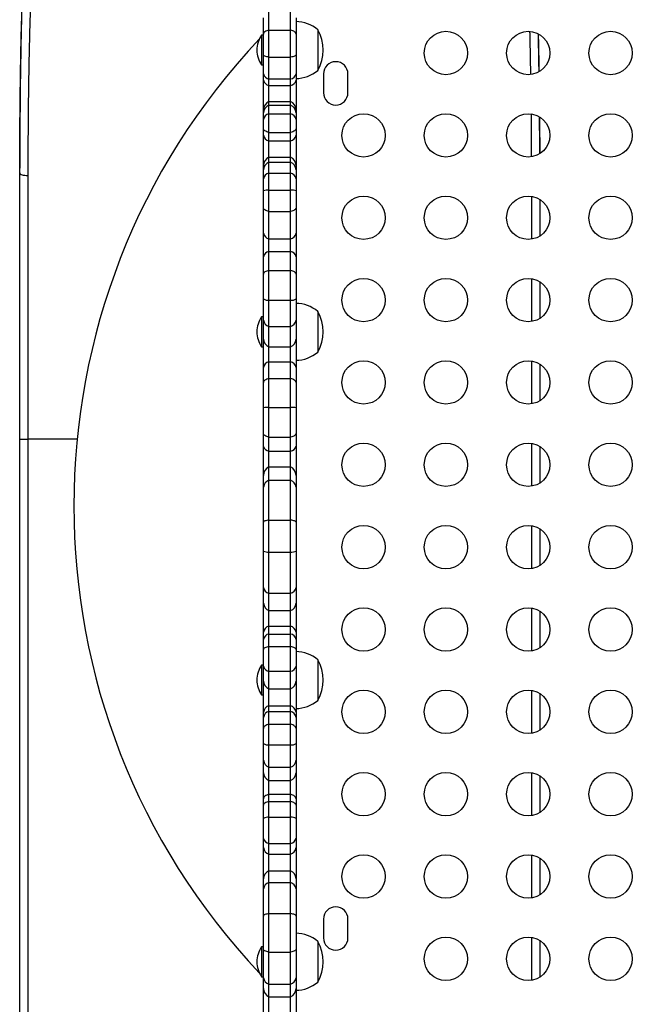
# Model space of a CAD drawing. Units: inches. Extents: x 324 to 909, y 252 to 940.
# Drawn here: x 540 to 555, y 696 to 719 of the extents above; entities that cross this region are included whole.
import ezdxf

# ---------------------------------------------------------------- set-up
doc = ezdxf.new("R2010")
doc.units = ezdxf.units.IN
doc.header["$MEASUREMENT"] = 0
doc.layers.add('CONTOUR', color=7, linetype='Continuous')

msp = doc.modelspace()

# ---------------------------------------------------------------- linework, layer by layer
at = {"layer": 'CONTOUR'}
for p, q in [((546.13847, 718.85299), (546.13847, 719.3021)), ((546.63847, 718.85299), (546.63847, 719.3021)), ((546.01347, 718.7631), (546.01347, 719.13934)), ((546.76347, 719.13934), (546.76347, 718.7631)), ((546.13847, 718.23018), (546.13847, 718.85299)), ((546.13847, 718.85299), (546.63847, 718.85299)), ((546.63847, 718.23018), (546.63847, 718.85299)), ((547.26347, 718.86176), (547.26347, 718.11748)), ((546.01347, 718.73681), (545.9666, 718.73681)), ((545.9666, 718.73681), (545.9666, 718.04921)), ((546.01347, 718.75202), (545.99889, 718.73681)), ((546.01347, 718.27954), (546.01347, 718.7631)), ((546.76347, 718.7631), (546.76347, 718.27954)), ((546.01347, 717.84381), (546.01347, 718.27954)), ((546.13847, 717.72817), (546.13847, 718.23018)), ((546.13847, 718.23018), (546.63847, 718.23018)), ((546.63847, 717.72817), (546.63847, 718.23018)), ((546.76347, 718.27954), (546.76347, 717.84381)), ((547.26347, 718.11748), (547.26347, 717.92426)), ((545.9666, 718.04921), (546.01347, 718.04921)), ((546.01347, 717.7012), (546.01347, 717.84381)), ((546.01347, 717.01723), (546.01347, 717.7012)), ((546.13847, 717.5748), (546.13847, 717.72817)), ((546.13847, 717.72817), (546.63847, 717.72817)), ((546.63847, 717.5748), (546.63847, 717.72817)), ((546.76347, 717.84381), (546.76347, 717.7012)), ((546.76347, 717.7012), (546.76347, 717.01723)), ((547.39885, 717.84454), (547.39885, 717.40704)), ((547.96135, 717.40704), (547.96135, 717.84454)), ((546.13847, 717.20826), (546.13847, 717.5748)), ((546.13847, 717.5748), (546.63847, 717.5748)), ((546.63847, 717.20826), (546.63847, 717.5748)), ((546.13847, 717.12573), (546.13847, 717.20826)), ((546.13847, 717.20826), (546.63847, 717.20826)), ((546.63847, 717.12573), (546.63847, 717.20826)), ((546.01347, 716.94295), (546.01347, 717.01723)), ((546.13847, 716.92461), (546.13847, 717.12573)), ((546.13847, 717.12573), (546.63847, 717.12573)), ((546.63847, 716.92461), (546.63847, 717.12573)), ((546.76347, 717.01723), (546.76347, 716.94295)), ((546.01347, 716.78869), (546.01347, 716.94295)), ((546.01347, 716.57885), (546.01347, 716.78869)), ((546.13847, 716.49461), (546.13847, 716.92461)), ((546.13847, 716.92461), (546.63847, 716.92461)), ((546.63847, 716.49461), (546.63847, 716.92461)), ((546.76347, 716.94295), (546.76347, 716.78869)), ((546.76347, 716.78869), (546.76347, 716.57885)), ((546.01347, 716.42951), (546.01347, 716.57885)), ((546.76347, 716.57885), (546.76347, 716.42951)), ((546.01347, 715.73051), (546.01347, 716.42951)), ((546.13847, 716.29837), (546.13847, 716.49461)), ((546.13847, 716.49461), (546.63847, 716.49461)), ((546.13847, 715.92378), (546.13847, 716.29837)), ((546.13847, 716.29837), (546.63847, 716.29837)), ((546.63847, 716.29837), (546.63847, 716.49461)), ((546.63847, 715.92378), (546.63847, 716.29837)), ((546.76347, 716.42951), (546.76347, 715.73051)), ((546.13847, 715.81016), (546.13847, 715.92378)), ((546.13847, 715.92378), (546.63847, 715.92378)), ((546.63847, 715.81016), (546.63847, 715.92378)), ((540.38847, 715.55732), (540.38847, 715.67137)), ((546.01347, 715.62859), (546.01347, 715.73051)), ((546.01347, 715.42301), (546.01347, 715.62859)), ((546.13847, 715.55555), (546.13847, 715.81016)), ((546.13847, 715.81016), (546.63847, 715.81016)), ((546.63847, 715.55555), (546.63847, 715.81016)), ((546.76347, 715.73051), (546.76347, 715.62859)), ((546.76347, 715.62859), (546.76347, 715.42301)), ((540.38847, 709.41737), (540.38847, 715.55732)), ((540.57597, 715.50029), (540.57597, 709.41737)), ((546.01347, 715.14193), (546.01347, 715.42301)), ((546.13847, 715.16407), (546.13847, 715.55555)), ((546.13847, 715.55555), (546.63847, 715.55555)), ((546.63847, 715.16407), (546.63847, 715.55555)), ((546.76347, 715.42301), (546.76347, 715.14193)), ((546.01347, 714.75027), (546.01347, 715.14193)), ((546.13847, 714.67257), (546.13847, 715.16407)), ((546.13847, 715.16407), (546.63847, 715.16407)), ((546.63847, 714.67257), (546.63847, 715.16407)), ((546.76347, 715.14193), (546.76347, 714.75027)), ((552.20097, 714.03205), (552.20097, 715.01952)), ((552.38847, 714.94889), (552.38847, 714.10268)), ((546.01347, 714.16523), (546.01347, 714.75027)), ((546.76347, 714.75027), (546.76347, 714.16523)), ((546.13847, 714.04174), (546.13847, 714.67257)), ((546.13847, 714.67257), (546.63847, 714.67257)), ((546.63847, 714.04174), (546.63847, 714.67257)), ((546.01347, 713.62022), (546.01347, 714.16523)), ((546.13847, 713.74967), (546.13847, 714.04174)), ((546.13847, 714.04174), (546.63847, 714.04174)), ((546.63847, 713.74967), (546.63847, 714.04174)), ((546.76347, 714.16523), (546.76347, 713.62022)), ((546.01347, 713.22387), (546.01347, 713.62022)), ((546.13847, 713.31092), (546.13847, 713.74967)), ((546.13847, 713.74967), (546.63847, 713.74967)), ((546.63847, 713.31092), (546.63847, 713.74967)), ((546.76347, 713.62022), (546.76347, 713.22387)), ((546.01347, 712.6521), (546.01347, 713.22387)), ((546.13847, 712.62066), (546.13847, 713.31092)), ((546.13847, 713.31092), (546.63847, 713.31092)), ((546.63847, 712.62066), (546.63847, 713.31092)), ((546.76347, 713.22387), (546.76347, 712.6521)), ((552.20097, 712.13205), (552.20097, 713.11952)), ((552.38847, 713.04889), (552.38847, 712.20268)), ((546.01347, 712.16464), (546.01347, 712.6521)), ((546.76347, 712.6521), (546.76347, 712.16464)), ((546.13847, 712.01904), (546.13847, 712.62066)), ((546.13847, 712.62066), (546.63847, 712.62066)), ((546.63847, 712.01904), (546.63847, 712.62066)), ((546.01347, 712.23681), (545.9666, 712.23681)), ((545.9666, 712.23681), (545.9666, 711.54921)), ((547.26347, 712.36176), (547.26347, 711.4472)), ((546.01347, 711.72213), (546.01347, 712.16464)), ((546.13847, 711.54952), (546.13847, 712.01904)), ((546.13847, 712.01904), (546.63847, 712.01904)), ((546.63847, 711.54952), (546.63847, 712.01904)), ((546.76347, 712.16464), (546.76347, 711.72213)), ((545.9666, 711.54921), (546.01347, 711.54921)), ((546.01347, 711.06662), (546.01347, 711.72213)), ((546.13847, 711.19823), (546.13847, 711.54952)), ((546.13847, 711.54952), (546.63847, 711.54952)), ((546.63847, 711.19823), (546.63847, 711.54952)), ((546.76347, 711.72213), (546.76347, 711.06662)), ((547.26347, 711.4472), (547.26347, 711.42426)), ((546.01347, 710.72265), (546.01347, 711.06662)), ((546.13847, 710.81631), (546.13847, 711.19823)), ((546.13847, 711.19823), (546.63847, 711.19823)), ((546.63847, 710.81631), (546.63847, 711.19823)), ((546.76347, 711.06662), (546.76347, 710.72265)), ((552.20097, 710.23205), (552.20097, 711.21952)), ((552.38847, 711.14889), (552.38847, 710.30268)), ((546.01347, 710.14075), (546.01347, 710.72265)), ((546.13847, 710.14815), (546.13847, 710.81631)), ((546.13847, 710.81631), (546.63847, 710.81631)), ((546.63847, 710.14815), (546.63847, 710.81631)), ((546.76347, 710.72265), (546.76347, 710.14075)), ((546.01347, 709.54873), (546.01347, 710.14075)), ((546.13847, 709.46177), (546.13847, 710.14815)), ((546.13847, 710.14815), (546.63847, 710.14815)), ((546.63847, 709.46177), (546.63847, 710.14815)), ((546.76347, 710.14075), (546.76347, 709.54873)), ((546.01347, 709.25007), (546.01347, 709.54873)), ((546.13847, 709.14307), (546.13847, 709.46177)), ((546.13847, 709.46177), (546.63847, 709.46177)), ((546.63847, 709.14307), (546.63847, 709.46177)), ((546.76347, 709.54873), (546.76347, 709.25007)), ((540.38847, 693.50937), (540.38847, 709.41737)), ((540.38847, 709.41737), (540.57597, 709.41737)), ((541.71431, 709.41737), (540.57597, 709.41737)), ((540.57597, 709.41737), (540.57597, 693.50937)), ((546.01347, 708.57432), (546.01347, 709.25007)), ((546.76347, 709.25007), (546.76347, 708.57432)), ((552.20097, 708.33205), (552.20097, 709.31952)), ((552.38847, 709.24889), (552.38847, 708.40268)), ((546.13847, 708.78094), (546.13847, 709.14307)), ((546.13847, 709.14307), (546.63847, 709.14307)), ((546.63847, 708.78094), (546.63847, 709.14307)), ((546.13847, 708.46662), (546.13847, 708.78094)), ((546.13847, 708.78094), (546.63847, 708.78094)), ((546.63847, 708.46662), (546.63847, 708.78094)), ((546.01347, 708.31094), (546.01347, 708.57432)), ((546.76347, 708.57432), (546.76347, 708.31094)), ((546.13847, 707.54847), (546.13847, 708.46662)), ((546.13847, 708.46662), (546.63847, 708.46662)), ((546.63847, 707.54847), (546.63847, 708.46662)), ((546.01347, 707.50415), (546.01347, 708.31094)), ((546.76347, 708.31094), (546.76347, 707.50415)), ((546.01347, 706.83434), (546.01347, 707.50415)), ((546.13847, 706.81184), (546.13847, 707.54847)), ((546.13847, 707.54847), (546.63847, 707.54847)), ((546.63847, 706.81184), (546.63847, 707.54847)), ((546.76347, 707.50415), (546.76347, 706.83434)), ((552.20097, 706.43205), (552.20097, 707.41952)), ((552.38847, 707.34889), (552.38847, 706.50268)), ((546.01347, 705.99252), (546.01347, 706.83434)), ((546.13847, 705.85987), (546.13847, 706.81184)), ((546.13847, 706.81184), (546.63847, 706.81184)), ((546.63847, 705.85987), (546.63847, 706.81184)), ((546.76347, 706.83434), (546.76347, 705.99252)), ((546.01347, 705.63115), (546.01347, 705.99252)), ((546.13847, 705.46227), (546.13847, 705.85987)), ((546.13847, 705.85987), (546.63847, 705.85987)), ((546.63847, 705.46227), (546.63847, 705.85987)), ((546.76347, 705.99252), (546.76347, 705.63115)), ((546.01347, 704.96099), (546.01347, 705.63115)), ((546.76347, 705.63115), (546.76347, 704.96099)), ((546.13847, 705.10313), (546.13847, 705.46227)), ((546.13847, 705.46227), (546.63847, 705.46227)), ((546.63847, 705.10313), (546.63847, 705.46227)), ((552.20097, 704.53205), (552.20097, 705.51952)), ((552.38847, 705.44889), (552.38847, 704.60268)), ((546.01347, 704.7978), (546.01347, 704.96099)), ((546.13847, 704.92071), (546.13847, 705.10313)), ((546.13847, 705.10313), (546.63847, 705.10313)), ((546.13847, 704.63204), (546.13847, 704.92071)), ((546.13847, 704.92071), (546.63847, 704.92071)), ((546.63847, 704.92071), (546.63847, 705.10313)), ((546.63847, 704.63204), (546.63847, 704.92071)), ((546.76347, 704.96099), (546.76347, 704.7978)), ((546.01347, 704.56672), (546.01347, 704.7978)), ((546.76347, 704.7978), (546.76347, 704.56672)), ((546.01347, 704.1769), (546.01347, 704.56672)), ((546.13847, 704.06131), (546.13847, 704.63204)), ((546.13847, 704.63204), (546.63847, 704.63204)), ((546.63847, 704.06131), (546.63847, 704.63204)), ((546.76347, 704.56672), (546.76347, 704.1769)), ((547.26347, 704.32731), (547.26347, 703.38981)), ((546.01347, 704.20236), (545.9666, 704.20236)), ((545.9666, 704.20236), (545.9666, 703.51476)), ((546.01347, 703.83463), (546.01347, 704.1769)), ((546.13847, 703.65274), (546.13847, 704.06131)), ((546.13847, 704.06131), (546.63847, 704.06131)), ((546.63847, 703.65274), (546.63847, 704.06131)), ((546.76347, 704.1769), (546.76347, 703.83463)), ((546.01347, 703.11561), (546.01347, 703.83463)), ((546.76347, 703.83463), (546.76347, 703.11561)), ((546.13847, 703.26742), (546.13847, 703.65274)), ((546.13847, 703.65274), (546.63847, 703.65274)), ((546.63847, 703.26742), (546.63847, 703.65274)), ((552.20097, 702.63205), (552.20097, 703.61952)), ((545.9666, 703.51476), (546.01347, 703.51476)), ((552.38847, 703.54889), (552.38847, 702.70268)), ((546.01347, 702.99534), (546.01347, 703.11561)), ((546.13847, 703.13503), (546.13847, 703.26742)), ((546.13847, 703.26742), (546.63847, 703.26742)), ((546.13847, 702.84029), (546.13847, 703.13503)), ((546.13847, 703.13503), (546.63847, 703.13503)), ((546.63847, 703.13503), (546.63847, 703.26742)), ((546.63847, 702.84029), (546.63847, 703.13503)), ((546.76347, 703.11561), (546.76347, 702.99534)), ((546.01347, 702.74079), (546.01347, 702.99534)), ((546.76347, 702.99534), (546.76347, 702.74079)), ((546.01347, 702.39082), (546.01347, 702.74079)), ((546.13847, 702.36093), (546.13847, 702.84029)), ((546.13847, 702.84029), (546.63847, 702.84029)), ((546.63847, 702.36093), (546.63847, 702.84029)), ((546.76347, 702.74079), (546.76347, 702.39082)), ((546.01347, 702.01135), (546.01347, 702.39082)), ((546.13847, 701.84786), (546.13847, 702.36093)), ((546.13847, 702.36093), (546.63847, 702.36093)), ((546.63847, 701.84786), (546.63847, 702.36093)), ((546.76347, 702.39082), (546.76347, 702.01135)), ((546.01347, 701.71968), (546.01347, 702.01135)), ((546.76347, 702.01135), (546.76347, 701.71968)), ((546.13847, 701.54386), (546.13847, 701.84786)), ((546.13847, 701.84786), (546.63847, 701.84786)), ((546.63847, 701.54386), (546.63847, 701.84786)), ((546.01347, 701.11992), (546.01347, 701.71968)), ((546.13847, 701.22246), (546.13847, 701.54386)), ((546.13847, 701.54386), (546.63847, 701.54386)), ((546.63847, 701.22246), (546.63847, 701.54386)), ((546.76347, 701.71968), (546.76347, 701.11992)), ((552.20097, 700.73205), (552.20097, 701.71952)), ((552.38847, 701.64889), (552.38847, 700.80268)), ((546.01347, 700.97349), (546.01347, 701.11992)), ((546.13847, 701.05643), (546.13847, 701.22246)), ((546.13847, 701.22246), (546.63847, 701.22246)), ((546.13847, 700.69333), (546.13847, 701.05643)), ((546.13847, 701.05643), (546.63847, 701.05643)), ((546.63847, 701.05643), (546.63847, 701.22246)), ((546.63847, 700.69333), (546.63847, 701.05643)), ((546.76347, 701.11992), (546.76347, 700.97349)), ((546.01347, 700.66503), (546.01347, 700.97349)), ((546.76347, 700.97349), (546.76347, 700.66503)), ((546.01347, 700.20469), (546.01347, 700.66503)), ((546.13847, 700.08612), (546.13847, 700.69333)), ((546.13847, 700.69333), (546.63847, 700.69333)), ((546.63847, 700.08612), (546.63847, 700.69333)), ((546.76347, 700.66503), (546.76347, 700.20469)), ((546.01347, 699.99339), (546.01347, 700.20469)), ((546.76347, 700.20469), (546.76347, 699.99339)), ((546.01347, 699.27499), (546.01347, 699.99339)), ((546.13847, 699.84196), (546.13847, 700.08612)), ((546.13847, 700.08612), (546.63847, 700.08612)), ((546.63847, 699.84196), (546.63847, 700.08612)), ((546.76347, 699.99339), (546.76347, 699.27499)), ((546.13847, 699.45697), (546.13847, 699.84196)), ((546.13847, 699.84196), (546.63847, 699.84196)), ((546.63847, 699.45697), (546.63847, 699.84196)), ((552.20097, 698.83205), (552.20097, 699.81952)), ((552.38847, 699.74889), (552.38847, 698.90268)), ((546.01347, 699.03814), (546.01347, 699.27499)), ((546.13847, 699.18878), (546.13847, 699.45697)), ((546.13847, 699.45697), (546.63847, 699.45697)), ((546.63847, 699.18878), (546.63847, 699.45697)), ((546.76347, 699.27499), (546.76347, 699.03814)), ((546.01347, 698.41425), (546.01347, 699.03814)), ((546.13847, 698.4701), (546.13847, 699.18878)), ((546.13847, 699.18878), (546.63847, 699.18878)), ((546.63847, 698.4701), (546.63847, 699.18878)), ((546.76347, 699.03814), (546.76347, 698.41425)), ((546.01347, 697.63925), (546.01347, 698.41425)), ((546.13847, 697.58356), (546.13847, 698.4701)), ((546.13847, 698.4701), (546.63847, 698.4701)), ((546.63847, 697.58356), (546.63847, 698.4701)), ((546.76347, 698.41425), (546.76347, 697.63925)), ((547.39885, 698.34454), (547.39885, 697.90704)), ((547.96135, 697.90704), (547.96135, 698.34454)), ((552.20097, 696.93205), (552.20097, 697.91952)), ((546.01347, 697.70236), (545.9666, 697.70236)), ((545.9666, 697.70236), (545.9666, 697.01476)), ((547.26347, 697.82731), (547.26347, 696.88981)), ((552.38847, 697.84889), (552.38847, 697.00268)), ((546.01347, 696.99046), (546.01347, 697.63925)), ((546.13847, 696.84251), (546.13847, 697.58356)), ((546.13847, 697.58356), (546.63847, 697.58356)), ((546.63847, 696.84251), (546.63847, 697.58356)), ((546.76347, 697.63925), (546.76347, 696.99046)), ((545.9666, 697.01476), (546.01347, 697.01476)), ((545.99889, 697.01476), (546.01347, 696.99955)), ((546.01347, 696.73934), (546.01347, 696.99046)), ((546.76347, 696.99046), (546.76347, 696.73934)), ((546.01347, 696.09601), (546.01347, 696.73934)), ((546.13847, 696.54954), (546.13847, 696.84251)), ((546.13847, 696.84251), (546.63847, 696.84251)), ((546.63847, 696.54954), (546.63847, 696.84251)), ((546.76347, 696.73934), (546.76347, 696.09601)), ((546.13847, 696.20477), (546.13847, 696.54954)), ((546.13847, 696.54954), (546.63847, 696.54954)), ((546.63847, 696.20477), (546.63847, 696.54954))]:
    msp.add_line(p, q, dxfattribs=at)
at = {"layer": 'CONTOUR', "flags": 128}
for points in [[(546.13847, 718.85299), (546.11128, 718.84544), (546.0867, 718.83649), (546.06513, 718.82628), (546.04697, 718.81499), (546.0325, 718.80282), (546.02199, 718.78996), (546.01561, 718.77665), (546.01347, 718.7631)], [(546.76347, 718.7631), (546.76133, 718.77665), (546.75495, 718.78996), (546.74444, 718.80282), (546.72998, 718.81499), (546.71181, 718.82628), (546.69025, 718.83649), (546.66566, 718.84544), (546.63847, 718.85299)], [(546.13847, 718.23018), (546.11128, 718.23433), (546.0867, 718.23924), (546.06513, 718.24485), (546.04697, 718.25104), (546.0325, 718.25773), (546.02199, 718.26479), (546.01561, 718.2721), (546.01347, 718.27954)], [(546.76347, 718.27954), (546.76133, 718.2721), (546.75495, 718.26479), (546.74444, 718.25773), (546.72998, 718.25104), (546.71181, 718.24485), (546.69025, 718.23924), (546.66566, 718.23433), (546.63847, 718.23018)], [(546.13847, 716.49461), (546.11128, 716.50168), (546.0867, 716.51007), (546.06513, 716.51963), (546.04697, 716.53021), (546.0325, 716.54162), (546.02199, 716.55367), (546.01561, 716.56615), (546.01347, 716.57885)], [(546.76347, 716.57885), (546.76133, 716.56615), (546.75495, 716.55367), (546.74444, 716.54162), (546.72998, 716.53021), (546.71181, 716.51963), (546.69025, 716.51007), (546.66566, 716.50168), (546.63847, 716.49461)], [(546.13847, 714.67257), (546.11128, 714.67909), (546.0867, 714.68683), (546.06513, 714.69565), (546.04697, 714.70541), (546.0325, 714.71594), (546.02199, 714.72705), (546.01561, 714.73856), (546.01347, 714.75027)], [(546.76347, 714.75027), (546.76133, 714.73856), (546.75495, 714.72705), (546.74444, 714.71594), (546.72998, 714.70541), (546.71181, 714.69565), (546.69025, 714.68683), (546.66566, 714.67909), (546.63847, 714.67257)], [(546.13847, 713.31092), (546.11128, 713.30361), (546.0867, 713.29495), (546.06513, 713.28506), (546.04697, 713.27413), (546.0325, 713.26234), (546.02199, 713.24989), (546.01561, 713.23699), (546.01347, 713.22387)], [(546.76347, 713.22387), (546.76133, 713.23699), (546.75495, 713.24989), (546.74444, 713.26234), (546.72998, 713.27413), (546.71181, 713.28506), (546.69025, 713.29495), (546.66566, 713.30361), (546.63847, 713.31092)], [(546.13847, 710.81631), (546.11128, 710.80845), (546.0867, 710.79912), (546.06513, 710.78849), (546.04697, 710.77672), (546.0325, 710.76404), (546.02199, 710.75064), (546.01561, 710.73677), (546.01347, 710.72265)], [(546.76347, 710.72265), (546.76133, 710.73677), (546.75495, 710.75064), (546.74444, 710.76404), (546.72998, 710.77672), (546.71181, 710.78849), (546.69025, 710.79912), (546.66566, 710.80845), (546.63847, 710.81631)], [(546.13847, 709.46177), (546.11128, 709.46906), (546.0867, 709.47773), (546.06513, 709.4876), (546.04697, 709.49852), (546.0325, 709.5103), (546.02199, 709.52274), (546.01561, 709.53563), (546.01347, 709.54873)], [(546.76347, 709.54873), (546.76133, 709.53563), (546.75495, 709.52274), (546.74444, 709.5103), (546.72998, 709.49852), (546.71181, 709.4876), (546.69025, 709.47773), (546.66566, 709.46906), (546.63847, 709.46177)], [(546.13847, 707.54847), (546.11128, 707.54475), (546.0867, 707.54034), (546.06513, 707.53531), (546.04697, 707.52974), (546.0325, 707.52374), (546.02199, 707.5174), (546.01561, 707.51083), (546.01347, 707.50415)], [(546.76347, 707.50415), (546.76133, 707.51083), (546.75495, 707.5174), (546.74444, 707.52374), (546.72998, 707.52974), (546.71181, 707.53531), (546.69025, 707.54034), (546.66566, 707.54475), (546.63847, 707.54847)], [(546.13847, 704.63204), (546.11128, 704.62656), (546.0867, 704.62005), (546.06513, 704.61264), (546.04697, 704.60443), (546.0325, 704.59558), (546.02199, 704.58624), (546.01561, 704.57656), (546.01347, 704.56672)], [(546.76347, 704.56672), (546.76133, 704.57656), (546.75495, 704.58624), (546.74444, 704.59558), (546.72998, 704.60443), (546.71181, 704.61264), (546.69025, 704.62005), (546.66566, 704.62656), (546.63847, 704.63204)], [(546.13847, 702.84029), (546.11128, 702.83194), (546.0867, 702.82203), (546.06513, 702.81073), (546.04697, 702.79824), (546.0325, 702.78476), (546.02199, 702.77053), (546.01561, 702.75578), (546.01347, 702.74079)], [(546.76347, 702.74079), (546.76133, 702.75578), (546.75495, 702.77053), (546.74444, 702.78476), (546.72998, 702.79824), (546.71181, 702.81073), (546.69025, 702.82203), (546.66566, 702.83194), (546.63847, 702.84029)], [(546.13847, 701.22246), (546.11128, 701.21385), (546.0867, 701.20364), (546.06513, 701.192), (546.04697, 701.17912), (546.0325, 701.16523), (546.02199, 701.15056), (546.01561, 701.13538), (546.01347, 701.11992)], [(546.13847, 701.05643), (546.11128, 701.04947), (546.0867, 701.04121), (546.06513, 701.03179), (546.04697, 701.02138), (546.0325, 701.01014), (546.02199, 700.99828), (546.01561, 700.98599), (546.01347, 700.97349)], [(546.76347, 701.11992), (546.76133, 701.13538), (546.75495, 701.15056), (546.74444, 701.16523), (546.72998, 701.17912), (546.71181, 701.192), (546.69025, 701.20364), (546.66566, 701.21385), (546.63847, 701.22246)], [(546.76347, 700.97349), (546.76133, 700.98599), (546.75495, 700.99828), (546.74444, 701.01014), (546.72998, 701.02138), (546.71181, 701.03179), (546.69025, 701.04121), (546.66566, 701.04947), (546.63847, 701.05643)], [(546.13847, 698.4701), (546.11128, 698.46541), (546.0867, 698.45985), (546.06513, 698.45351), (546.04697, 698.44649), (546.0325, 698.43893), (546.02199, 698.43094), (546.01561, 698.42267), (546.01347, 698.41425)], [(546.76347, 698.41425), (546.76133, 698.42267), (546.75495, 698.43094), (546.74444, 698.43893), (546.72998, 698.44649), (546.71181, 698.45351), (546.69025, 698.45985), (546.66566, 698.46541), (546.63847, 698.4701)], [(546.13847, 697.58356), (546.11128, 697.58824), (546.0867, 697.59378), (546.06513, 697.60011), (546.04697, 697.6071), (546.0325, 697.61464), (546.02199, 697.62261), (546.01561, 697.63086), (546.01347, 697.63925)], [(546.76347, 697.63925), (546.76133, 697.63086), (546.75495, 697.62261), (546.74444, 697.61464), (546.72998, 697.6071), (546.71181, 697.60011), (546.69025, 697.59378), (546.66566, 697.58824), (546.63847, 697.58356)]]:
    msp.add_lwpolyline(points, dxfattribs=at)
at = {"layer": 'CONTOUR'}
for centre in [(550.22205, 718.32579), (552.12205, 718.32579), (554.02205, 718.32579), (548.32205, 716.42579), (550.22205, 716.42579), (552.12205, 716.42579), (554.02205, 716.42579), (548.32205, 714.52579), (550.22205, 714.52579), (552.12205, 714.52579), (554.02205, 714.52579), (548.32205, 712.62579), (550.22205, 712.62579), (552.12205, 712.62579), (554.02205, 712.62579), (548.32205, 710.72579), (550.22205, 710.72579), (552.12205, 710.72579), (554.02205, 710.72579), (548.32205, 708.82579), (550.22205, 708.82579), (552.12205, 708.82579), (554.02205, 708.82579), (548.32205, 706.92579), (550.22205, 706.92579), (552.12205, 706.92579), (554.02205, 706.92579), (548.32205, 705.02579), (550.22205, 705.02579), (552.12205, 705.02579), (554.02205, 705.02579), (548.32205, 703.12579), (550.22205, 703.12579), (552.12205, 703.12579), (554.02205, 703.12579), (548.32205, 701.22579), (550.22205, 701.22579), (552.12205, 701.22579), (554.02205, 701.22579), (548.32205, 699.32579), (550.22205, 699.32579), (552.12205, 699.32579), (554.02205, 699.32579), (550.22205, 697.42579), (552.12205, 697.42579), (554.02205, 697.42579)]:
    msp.add_circle(centre, 0.5, dxfattribs=at)
for centre, radius, start, end in [((546.76151, 718.28361), 0.76565, 49.034755, 89.853154), ((546.44707, 718.39301), 0.94141, 330.137166, 29.862834), ((557.34511, 707.87579), 15.70664, 136.657646, 223.342354), ((546.55638, 718.35977), 0.7, 147.410494, 177.278939), ((546.55638, 718.42624), 0.7, 182.721061, 212.589506), ((547.6801, 717.84454), 0.28125, 0, 180), ((546.76151, 718.50241), 0.76565, 270.146846, 310.965245), ((546.15866, 717.87537), 0.14857, 192.266337, 262.192608), ((546.16681, 717.72783), 0.15563, 189.852645, 259.509711), ((546.61829, 717.87537), 0.14857, 277.807392, 347.733663), ((546.61014, 717.72783), 0.15563, 280.490289, 350.147355), ((546.23099, 717.01131), 0.2176, 115.162183, 178.440832), ((546.54595, 717.01131), 0.2176, 1.559168, 64.837817), ((547.6801, 717.40704), 0.28125, 180, 0), ((546.22134, 716.93492), 0.20803, 113.476229, 177.788814), ((546.5556, 716.93492), 0.20803, 2.211186, 66.523771), ((546.17462, 716.76593), 0.16275, 102.832282, 171.958992), ((546.60233, 716.76593), 0.16275, 8.041008, 77.167718), ((546.17062, 716.45416), 0.15907, 188.917263, 258.340226), ((546.60632, 716.45416), 0.15907, 281.659774, 351.082737), ((546.23369, 715.72514), 0.22028, 115.610735, 178.604259), ((546.54325, 715.72514), 0.22028, 1.395741, 64.389265), ((546.21996, 715.62024), 0.20666, 113.223297, 177.685667), ((546.55698, 715.62024), 0.20666, 2.314333, 66.776703), ((546.17179, 715.39892), 0.16014, 102.007946, 171.349112), ((546.60516, 715.39892), 0.16014, 8.650888, 77.992054), ((546.11836, 714.91372), 0.25117, 85.406856, 114.68319), ((546.65859, 714.91372), 0.25117, 65.31681, 94.593144), ((546.16453, 714.19313), 0.15361, 190.464506, 260.232975), ((546.61241, 714.19313), 0.15361, 279.767025, 349.535494), ((546.16925, 713.59487), 0.15783, 101.245957, 170.759066), ((546.60769, 713.59487), 0.15783, 9.240934, 78.754043), ((546.11992, 712.81108), 0.19133, 236.19552, 275.56504), ((546.65703, 712.81108), 0.19133, 264.43496, 303.80448), ((546.76151, 711.78361), 0.76565, 49.034755, 89.853154), ((546.55638, 711.85977), 0.7, 147.410494, 177.278939), ((546.44707, 711.89301), 0.94141, 330.137166, 29.862834), ((546.18315, 712.18385), 0.17076, 186.459082, 254.832586), ((546.59379, 712.18385), 0.17076, 285.167414, 353.540918), ((546.55638, 711.92624), 0.7, 182.721061, 212.589506), ((546.21003, 711.73291), 0.19686, 183.139417, 248.683562), ((546.56691, 711.73291), 0.19686, 291.316438, 356.860583), ((546.76151, 712.00241), 0.76565, 270.146846, 310.965245), ((546.17102, 711.04216), 0.15944, 101.779523, 171.174957), ((546.60592, 711.04216), 0.15944, 8.825043, 78.220477), ((546.117, 709.45148), 0.697, 88.234353, 98.541601), ((546.65995, 709.45148), 0.697, 81.458399, 91.765647), ((546.15264, 709.28614), 0.14377, 194.53095, 264.344561), ((546.6243, 709.28614), 0.14377, 275.655439, 345.46905), ((546.25039, 708.57211), 0.23692, 118.187644, 179.466625), ((546.52656, 708.57211), 0.23692, 0.533375, 61.812356), ((546.19265, 708.29509), 0.17987, 107.528485, 174.947091), ((546.5843, 708.29509), 0.17987, 5.052909, 72.471515), ((546.11841, 707.05883), 0.2478, 244.946091, 274.643947), ((546.65854, 707.05883), 0.2478, 265.356053, 295.053909), ((546.17187, 706.01657), 0.16022, 188.632074, 257.967197), ((546.60507, 706.01657), 0.16022, 282.032803, 351.367926), ((546.20605, 705.64299), 0.19294, 183.518281, 249.497328), ((546.57089, 705.64299), 0.19294, 290.502672, 356.481719), ((546.18004, 704.94055), 0.16781, 104.340279, 173.003873), ((546.16409, 704.76964), 0.15322, 99.622683, 169.410147), ((546.59691, 704.94055), 0.16781, 6.996127, 75.659721), ((546.61286, 704.76964), 0.15322, 10.589853, 80.377317), ((546.76151, 703.74917), 0.76565, 49.034755, 89.853154), ((546.44707, 703.85856), 0.94141, 330.137166, 29.862834), ((546.55638, 703.82533), 0.7, 147.410494, 177.278939), ((546.15862, 704.20849), 0.14855, 192.277624, 262.204145), ((546.61832, 704.20849), 0.14855, 277.795855, 347.722376), ((546.55638, 703.8918), 0.7, 182.721061, 212.589506), ((546.22033, 703.84289), 0.20702, 182.286744, 246.709393), ((546.55662, 703.84289), 0.20702, 293.290607, 357.713256), ((546.76151, 703.96796), 0.76565, 270.146846, 310.965245), ((546.18892, 703.09851), 0.17628, 106.629811, 174.432971), ((546.17787, 702.97401), 0.16578, 103.748681, 172.604418), ((546.58802, 703.09851), 0.17628, 5.567029, 73.370189), ((546.59907, 702.97401), 0.16578, 7.395582, 76.251319), ((546.11962, 702.5584), 0.19837, 237.649538, 275.453184), ((546.65732, 702.5584), 0.19837, 264.546816, 302.350462), ((546.20044, 702.02477), 0.18745, 184.107418, 250.695951), ((546.57651, 702.02477), 0.18745, 289.304049, 355.892582), ((546.21353, 701.72957), 0.2003, 182.830903, 247.993437), ((546.56342, 701.72957), 0.2003, 292.006563, 357.169097), ((546.11933, 700.48768), 0.20654, 84.682415, 120.833497), ((546.65761, 700.48768), 0.20654, 59.166503, 95.317585), ((546.16081, 700.23484), 0.15039, 191.565318, 261.45869), ((546.61614, 700.23484), 0.15039, 278.54131, 348.434682), ((546.18857, 700.01062), 0.17594, 185.618044, 253.457029), ((546.58838, 700.01062), 0.17594, 286.542971, 354.381956), ((546.22043, 699.26676), 0.20712, 113.308601, 177.720614), ((546.55652, 699.26676), 0.20712, 2.279386, 66.691399), ((546.18782, 699.02065), 0.17522, 106.356974, 174.271877), ((546.58913, 699.02065), 0.17522, 5.728123, 73.643026), ((547.6801, 698.34454), 0.28125, 0, 180), ((546.76151, 697.24917), 0.76565, 49.034755, 89.853154), ((547.6801, 697.90704), 0.28125, 180, 0), ((546.55638, 697.32533), 0.7, 147.410494, 177.278939), ((546.44707, 697.35856), 0.94141, 330.137166, 29.862834), ((546.55638, 697.3918), 0.7, 182.721061, 212.589506), ((546.18531, 697.00886), 0.17282, 186.110301, 254.274588), ((546.59163, 697.00886), 0.17282, 285.725412, 353.889699), ((546.22953, 696.74557), 0.21615, 181.650659, 245.084105), ((546.54741, 696.74557), 0.21615, 294.915895, 358.349341), ((546.76151, 697.46796), 0.76565, 270.146846, 310.965245)]:
    msp.add_arc(centre, radius, start, end, dxfattribs=at)
for points, knots in [([(541.07686, 725.59418), (541.06529, 725.50955), (541.03116, 725.25998), (540.97936, 724.81414), (540.9178, 724.2277), (540.85859, 723.57476), (540.80241, 722.85326), (540.75202, 722.09217), (540.70762, 721.2924), (540.66937, 720.4554), (540.6405, 719.66718), (540.61896, 718.9379), (540.60318, 718.27378), (540.59161, 717.59595), (540.58374, 716.90667), (540.57845, 716.20872), (540.5768, 715.73655), (540.57597, 715.50029)], [0, 0, 0, 0, 0.0344298, 0.10154162, 0.16859244, 0.24726219, 0.32598136, 0.40465095, 0.48517491, 0.5657521, 0.64627595, 0.70512422, 0.76397244, 0.82315719, 0.88234205, 0.94112979, 1, 1, 1, 1]), ([(540.78061, 725.13584), (540.78011, 725.13137), (540.75908, 724.94393), (540.71861, 724.51556), (540.66026, 723.8443), (540.60577, 723.09941), (540.55712, 722.3212), (540.51459, 721.51109), (540.4782, 720.67239), (540.44803, 719.80946), (540.42427, 718.92411), (540.40681, 718.01876), (540.3965, 717.17025), (540.39091, 716.38705), (540.38929, 715.90993), (540.38847, 715.67137)], [0, 0, 0, 0, 0.00185343, 0.07765816, 0.16577891, 0.25411828, 0.34256815, 0.43101751, 0.51935572, 0.60747569, 0.69477587, 0.78212942, 0.86942965, 0.93471481, 1, 1, 1, 1]), ([(540.38847, 715.55732), (540.3893, 715.79571), (540.39095, 716.27283), (540.39623, 716.97675), (540.40408, 717.67096), (540.4156, 718.3547), (540.4314, 719.02716), (540.45283, 719.75969), (540.48122, 720.5441), (540.5184, 721.37125), (540.56216, 722.17455), (540.61252, 722.95207), (540.6703, 723.69666), (540.71322, 724.19415), (540.73817, 724.43455), (540.73984, 724.45067)], [0, 0, 0, 0, 0.07021618, 0.14053097, 0.21082578, 0.28112047, 0.35181793, 0.42251547, 0.51647944, 0.61050292, 0.70446702, 0.8006525, 0.89690162, 0.9930873, 1, 1, 1, 1]), ([(552.18055, 717.8356), (552.17829, 717.97986), (552.17307, 718.31263), (552.16483, 718.63625), (552.16017, 718.81958)], [0, 0, 0, 0, 0.433503238, 1, 1, 1, 1]), ([(552.35093, 718.76973), (552.35432, 718.6339), (552.36147, 718.34759), (552.36597, 718.05317), (552.36834, 717.89842)], [0, 0, 0, 0, 0.47441785, 1, 1, 1, 1]), ([(552.37086, 717.89979), (552.36815, 718.09035), (552.36398, 718.38329), (552.35728, 718.66838), (552.35493, 718.76802)], [0, 0, 0, 0, 0.65050874, 1, 1, 1, 1]), ([(552.19906, 715.9387), (552.19869, 716.02796), (552.19734, 716.35326), (552.19525, 716.68033), (552.19253, 716.91478), (552.19247, 716.9201)], [0, 0, 0, 0, 0.269832744, 0.983413131, 1, 1, 1, 1]), ([(552.3811, 716.84819), (552.38273, 716.65698), (552.3851, 716.3795), (552.38619, 716.09635), (552.38653, 716.00832)], [0, 0, 0, 0, 0.689126991, 1, 1, 1, 1]), ([(552.38705, 716.00861), (552.38661, 716.13443), (552.3856, 716.4169), (552.38337, 716.69383), (552.38213, 716.8474)], [0, 0, 0, 0, 0.44541893, 1, 1, 1, 1])]:
    msp.add_open_spline(points, degree=3, knots=knots, dxfattribs=at)
msp.add_open_spline([(540.38847, 715.55732), (540.39129, 715.54985), (540.39693, 715.5349), (540.44029, 715.51605), (540.50226, 715.50286), (540.5514, 715.50115), (540.57597, 715.50029)], degree=3, dxfattribs=at)

doc.saveas('drawing.dxf')
